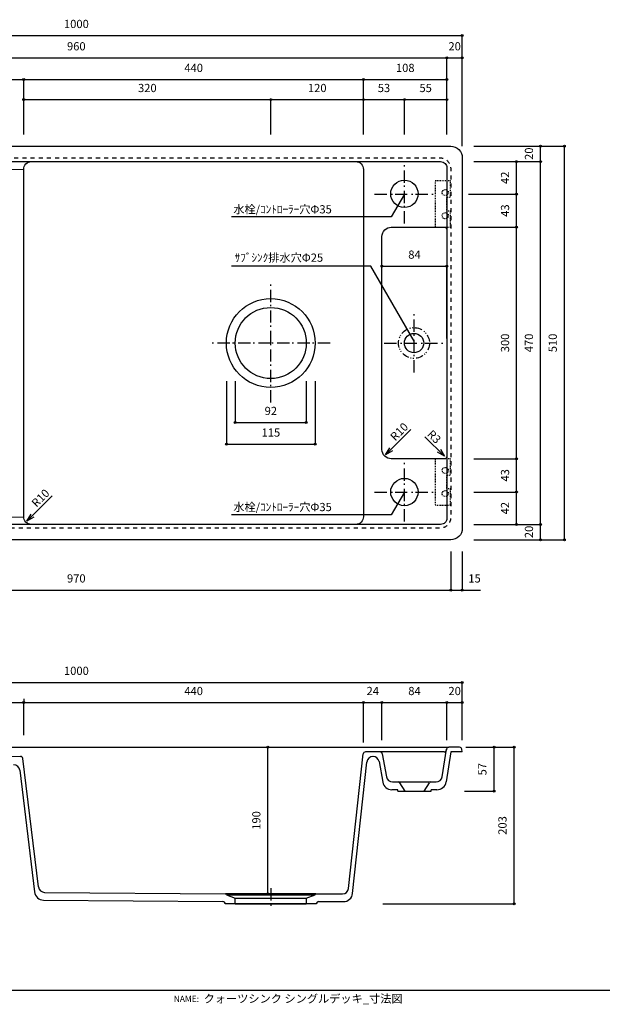
# Model space of a CAD drawing. Extents: x -108 to 11746, y -291 to 115.
# Drawn here: x 25 to 176, y -284 to -29 of the extents above; entities that cross this region are included whole.
import ezdxf
from ezdxf.enums import TextEntityAlignment as Align

# ---------------------------------------------------------------- set-up
doc = ezdxf.new("R2010")
doc.units = 0
doc.header["$PDMODE"] = 1
doc.header["$PDSIZE"] = -2
for name, pattern in [('______-11', [2.116531, 1.058062, -1.058469]), ('______-12', [5.291537, 3.175, -1.058075, 0.352692, -0.705771]), ('______-13', [6.35, 3.175, -1.058075, 0.352692, -0.705771, 0.352692, -0.705771]), ('______-8', [3.81, 1.905, -0.634837, 0.211623, -0.423459, 0.211623, -0.423459])]:
    doc.linetypes.add(name, pattern=pattern)
doc.layers.get('DEFPOINTS').update_dxf_attribs({"linetype": 'CONTINUOUS'})
for name, color, linetype in [('__', 7, 'CONTINUOUS'), ('__-1', 7, 'CONTINUOUS'), ('__-_____', 1, 'CONTINUOUS')]:
    doc.layers.add(name, color=color, linetype=linetype)
doc.styles.add('YUGOTHIC_MEDIUM', font='txt', dxfattribs={"bigfont": 'YuGothic Medium'})

# ---------------------------------------------------------------- blocks, each defined once
blk = doc.blocks.new('___-32')
at = {"layer": '__-1', "color": 0, "linetype": 'CONTINUOUS'}
for p, q in [((80.59, -122.26), (80.59, -132.96)), ((98.99, -122.26), (98.99, -132.96)), ((80.59, -132.96), (98.99, -132.96))]:
    blk.add_line(p, q, dxfattribs=at)
for centre in [(80.59, -132.96), (98.99, -132.96)]:
    blk.add_circle(centre, 0.25, dxfattribs=at)
at = {"layer": 'DEFPOINTS', "color": 0}
for p in [(80.59, -119.26), (98.99, -119.26), (80.59, -132.96)]:
    blk.add_point(p, dxfattribs=at)
at = {"layer": '__-1', "color": 0, "style": 'YUGOTHIC_MEDIUM'}
blk.add_text('92', height=2.124, dxfattribs=at).set_placement((88.2, -128.89), align=Align.TOP_LEFT)
blk = doc.blocks.new('___-33')
at = {"layer": '__-1', "color": 0, "linetype": 'CONTINUOUS'}
for p, q in [((78.29, -122.28), (78.29, -138.56)), ((101.29, -122.28), (101.29, -138.56)), ((78.29, -138.56), (101.29, -138.56))]:
    blk.add_line(p, q, dxfattribs=at)
for centre in [(78.29, -138.56), (101.29, -138.56)]:
    blk.add_circle(centre, 0.25, dxfattribs=at)
at = {"layer": 'DEFPOINTS', "color": 0}
for p in [(78.29, -119.28), (101.29, -119.28), (78.29, -138.56)]:
    blk.add_point(p, dxfattribs=at)
at = {"layer": '__-1', "color": 0, "style": 'YUGOTHIC_MEDIUM'}
blk.add_text('115', height=2.124, dxfattribs=at).set_placement((87.41, -134.49), align=Align.TOP_LEFT)
blk = doc.blocks.new('____-33')
at = {"layer": '__-_____', "color": 17, "linetype": '______-11', "flags": 128}
blk.add_lwpolyline([(156.9, 313.9), (156.9, 334.9), (151.9, 334.9), (151.9, 352.9), (156.9, 352.9), (156.9, 373.9), (136.9, 373.9), (136.9, 313.9)], close=True, dxfattribs=at)
at = {"layer": '__-_____', "color": 17, "linetype": '______-11'}
for centre in [(149.9, 358.9), (149.9, 328.9)]:
    blk.add_circle(centre, 4, dxfattribs=at)
blk = doc.blocks.new('____-34')
at = {"layer": '__-_____', "color": 17, "linetype": '______-11', "flags": 128}
blk.add_lwpolyline([(156.9, -46.1), (156.9, -25.1), (151.9, -25.1), (151.9, -7.1), (156.9, -7.1), (156.9, 13.9), (136.9, 13.9), (136.9, -46.1)], close=True, dxfattribs=at)
at = {"layer": '__-_____', "color": 17, "linetype": '______-11'}
for centre in [(149.9, -1.1), (149.9, -31.1)]:
    blk.add_circle(centre, 4, dxfattribs=at)
blk = doc.blocks.new('___-34')
at = {"layer": '__-1', "color": 0, "linetype": 'CONTINUOUS'}
for p, q in [((135.39, -58.36), (135.39, -38.47)), ((135.39, -38.47), (139.39, -38.47)), ((139.39, -61.36), (139.39, -38.47))]:
    blk.add_line(p, q, dxfattribs=at)
for centre in [(135.39, -38.47), (139.39, -38.47)]:
    blk.add_circle(centre, 0.25, dxfattribs=at)
at = {"layer": 'DEFPOINTS', "color": 0}
for p in [(135.39, -38.47), (135.39, -61.36), (139.39, -64.36)]:
    blk.add_point(p, dxfattribs=at)
at = {"layer": '__-1', "color": 0, "style": 'YUGOTHIC_MEDIUM'}
blk.add_text('20', height=2.124, dxfattribs=at).set_placement((135.8, -34.4), align=Align.TOP_LEFT)
blk = doc.blocks.new('___-35')
at = {"layer": '__-1', "color": 0, "linetype": 'CONTINUOUS'}
for p, q in [((-56.61, -58.36), (-56.61, -38.47)), ((-56.61, -38.47), (135.39, -38.47)), ((135.39, -58.36), (135.39, -38.47))]:
    blk.add_line(p, q, dxfattribs=at)
for centre in [(-56.61, -38.47), (135.39, -38.47)]:
    blk.add_circle(centre, 0.25, dxfattribs=at)
at = {"layer": 'DEFPOINTS', "color": 0}
for p in [(-56.61, -38.47), (-56.61, -61.36), (135.39, -61.36)]:
    blk.add_point(p, dxfattribs=at)
at = {"layer": '__-1', "color": 0, "style": 'YUGOTHIC_MEDIUM'}
blk.add_text('960', height=2.124, dxfattribs=at).set_placement((37.01, -34.4), align=Align.TOP_LEFT)
blk = doc.blocks.new('___-36')
at = {"layer": '__-1', "color": 0, "linetype": 'CONTINUOUS'}
for p, q in [((-60.61, -58.36), (-60.61, -32.69)), ((-60.61, -32.69), (139.39, -32.69)), ((139.39, -58.36), (139.39, -32.69))]:
    blk.add_line(p, q, dxfattribs=at)
for centre in [(-60.61, -32.69), (139.39, -32.69)]:
    blk.add_circle(centre, 0.25, dxfattribs=at)
at = {"layer": 'DEFPOINTS', "color": 0}
for p in [(-60.61, -32.69), (-60.61, -61.36), (139.39, -61.36)]:
    blk.add_point(p, dxfattribs=at)
at = {"layer": '__-1', "color": 0, "style": 'YUGOTHIC_MEDIUM'}
blk.add_text('1000', height=2.124, dxfattribs=at).set_placement((36.23, -28.61), align=Align.TOP_LEFT)
blk = doc.blocks.new('___-37')
at = {"layer": '__-1', "color": 0, "linetype": 'CONTINUOUS'}
for p, q in [((25.79, -58.36), (25.79, -44.08)), ((25.79, -44.08), (113.79, -44.08)), ((113.79, -58.36), (113.79, -44.08))]:
    blk.add_line(p, q, dxfattribs=at)
for centre in [(25.79, -44.08), (113.79, -44.08)]:
    blk.add_circle(centre, 0.25, dxfattribs=at)
at = {"layer": 'DEFPOINTS', "color": 0}
for p in [(25.79, -44.08), (25.79, -61.36), (113.79, -61.36)]:
    blk.add_point(p, dxfattribs=at)
at = {"layer": '__-1', "color": 0, "style": 'YUGOTHIC_MEDIUM'}
blk.add_text('440', height=2.124, dxfattribs=at).set_placement((67.41, -40), align=Align.TOP_LEFT)
blk = doc.blocks.new('___-39')
at = {"layer": '__-1', "color": 0, "linetype": 'CONTINUOUS'}
for p, q in [((113.79, -58.36), (113.79, -44.08)), ((113.79, -44.08), (135.39, -44.08)), ((135.39, -58.36), (135.39, -44.08))]:
    blk.add_line(p, q, dxfattribs=at)
for centre in [(113.79, -44.08), (135.39, -44.08)]:
    blk.add_circle(centre, 0.25, dxfattribs=at)
at = {"layer": 'DEFPOINTS', "color": 0}
for p in [(113.79, -44.08), (113.79, -61.36), (135.39, -61.36)]:
    blk.add_point(p, dxfattribs=at)
at = {"layer": '__-1', "color": 0, "style": 'YUGOTHIC_MEDIUM'}
blk.add_text('108', height=2.124, dxfattribs=at).set_placement((122.21, -40), align=Align.TOP_LEFT)
blk = doc.blocks.new('___-40')
at = {"layer": '__-1', "color": 0, "linetype": 'CONTINUOUS'}
for p, q in [((113.79, -58.36), (113.79, -49.29)), ((113.79, -49.29), (124.39, -49.29)), ((124.39, -58.36), (124.39, -49.29))]:
    blk.add_line(p, q, dxfattribs=at)
for centre in [(113.79, -49.29), (124.39, -49.29)]:
    blk.add_circle(centre, 0.25, dxfattribs=at)
at = {"layer": 'DEFPOINTS', "color": 0}
for p in [(113.79, -49.29), (113.79, -61.36), (124.39, -61.36)]:
    blk.add_point(p, dxfattribs=at)
at = {"layer": '__-1', "color": 0, "style": 'YUGOTHIC_MEDIUM'}
blk.add_text('53', height=2.124, dxfattribs=at).set_placement((117.5, -45.21), align=Align.TOP_LEFT)
blk = doc.blocks.new('___-41')
at = {"layer": '__-1', "color": 0, "linetype": 'CONTINUOUS'}
for p, q in [((124.39, -58.36), (124.39, -49.29)), ((124.39, -49.29), (135.39, -49.29)), ((135.39, -58.36), (135.39, -49.29))]:
    blk.add_line(p, q, dxfattribs=at)
for centre in [(124.39, -49.29), (135.39, -49.29)]:
    blk.add_circle(centre, 0.25, dxfattribs=at)
at = {"layer": 'DEFPOINTS', "color": 0}
for p in [(124.39, -49.29), (124.39, -61.36), (135.39, -61.36)]:
    blk.add_point(p, dxfattribs=at)
at = {"layer": '__-1', "color": 0, "style": 'YUGOTHIC_MEDIUM'}
blk.add_text('55', height=2.124, dxfattribs=at).set_placement((128.3, -45.21), align=Align.TOP_LEFT)
blk = doc.blocks.new('___-42')
at = {"layer": '__-1', "color": 0, "linetype": 'CONTINUOUS'}
for p, q in [((89.79, -58.36), (89.79, -49.29)), ((89.79, -49.29), (113.79, -49.29)), ((113.79, -58.36), (113.79, -49.29))]:
    blk.add_line(p, q, dxfattribs=at)
for centre in [(89.79, -49.29), (113.79, -49.29)]:
    blk.add_circle(centre, 0.25, dxfattribs=at)
at = {"layer": 'DEFPOINTS', "color": 0}
for p in [(89.79, -49.29), (89.79, -61.36), (113.79, -61.36)]:
    blk.add_point(p, dxfattribs=at)
at = {"layer": '__-1', "color": 0, "style": 'YUGOTHIC_MEDIUM'}
blk.add_text('120', height=2.124, dxfattribs=at).set_placement((99.41, -45.21), align=Align.TOP_LEFT)
blk = doc.blocks.new('___-43')
at = {"layer": '__-1', "color": 0, "linetype": 'CONTINUOUS'}
for p, q in [((25.79, -58.36), (25.79, -49.29)), ((25.79, -49.29), (89.79, -49.29)), ((89.79, -58.36), (89.79, -49.29))]:
    blk.add_line(p, q, dxfattribs=at)
for centre in [(25.79, -49.29), (89.79, -49.29)]:
    blk.add_circle(centre, 0.25, dxfattribs=at)
at = {"layer": 'DEFPOINTS', "color": 0}
for p in [(25.79, -49.29), (25.79, -61.36), (89.79, -61.36)]:
    blk.add_point(p, dxfattribs=at)
at = {"layer": '__-1', "color": 0, "style": 'YUGOTHIC_MEDIUM'}
blk.add_text('320', height=2.124, dxfattribs=at).set_placement((55.41, -45.21), align=Align.TOP_LEFT)
blk = doc.blocks.new('___-44')
at = {"layer": '__-1', "color": 0, "linetype": 'CONTINUOUS'}
for p, q in [((-56.61, -58.36), (-56.61, -44.08)), ((-56.61, -44.08), (25.79, -44.08)), ((25.79, -58.36), (25.79, -44.08))]:
    blk.add_line(p, q, dxfattribs=at)
for centre in [(-56.61, -44.08), (25.79, -44.08)]:
    blk.add_circle(centre, 0.25, dxfattribs=at)
at = {"layer": 'DEFPOINTS', "color": 0}
for p in [(-56.61, -44.08), (-56.61, -61.36), (25.79, -61.36)]:
    blk.add_point(p, dxfattribs=at)
at = {"layer": '__-1', "color": 0, "style": 'YUGOTHIC_MEDIUM'}
blk.add_text('412', height=2.124, dxfattribs=at).set_placement((-17.79, -40), align=Align.TOP_LEFT)
blk = doc.blocks.new('___-45')
at = {"layer": '__-1', "color": 0, "linetype": 'CONTINUOUS'}
for p, q in [((136.39, -166.36), (136.39, -176.36)), ((139.39, -166.36), (139.39, -176.36)), ((136.39, -176.36), (139.39, -176.36)), ((139.39, -176.36), (144.15, -176.36))]:
    blk.add_line(p, q, dxfattribs=at)
for centre in [(136.39, -176.36), (139.39, -176.36)]:
    blk.add_circle(centre, 0.25, dxfattribs=at)
at = {"layer": 'DEFPOINTS', "color": 0}
for p in [(136.39, -163.36), (139.39, -163.36), (136.39, -176.36)]:
    blk.add_point(p, dxfattribs=at)
at = {"layer": '__-1', "color": 0, "style": 'YUGOTHIC_MEDIUM'}
blk.add_text('15', height=2.124, dxfattribs=at).set_placement((140.96, -172.29), align=Align.TOP_LEFT)
blk = doc.blocks.new('___-46')
at = {"layer": '__-1', "color": 0, "linetype": 'CONTINUOUS'}
for p, q in [((-57.61, -166.36), (-57.61, -176.36)), ((136.39, -166.36), (136.39, -176.36)), ((-57.61, -176.36), (136.39, -176.36))]:
    blk.add_line(p, q, dxfattribs=at)
for centre in [(-57.61, -176.36), (136.39, -176.36)]:
    blk.add_circle(centre, 0.25, dxfattribs=at)
at = {"layer": 'DEFPOINTS', "color": 0}
for p in [(-57.61, -163.36), (136.39, -163.36), (-57.61, -176.36)]:
    blk.add_point(p, dxfattribs=at)
at = {"layer": '__-1', "color": 0, "style": 'YUGOTHIC_MEDIUM'}
blk.add_text('970', height=2.124, dxfattribs=at).set_placement((37.01, -172.29), align=Align.TOP_LEFT)
blk = doc.blocks.new('___-51')
at = {"layer": '__-1', "color": 0, "linetype": 'CONTINUOUS'}
for p, q in [((141, -73.76), (153.47, -73.76)), ((153.47, -82.36), (153.47, -73.76)), ((141, -82.36), (153.47, -82.36))]:
    blk.add_line(p, q, dxfattribs=at)
for centre in [(153.47, -73.76), (153.47, -82.36)]:
    blk.add_circle(centre, 0.25, dxfattribs=at)
at = {"layer": 'DEFPOINTS', "color": 0}
for p in [(139.39, -73.76), (139.39, -82.36), (153.47, -82.36)]:
    blk.add_point(p, dxfattribs=at)
at = {"layer": '__-1', "color": 0, "style": 'YUGOTHIC_MEDIUM'}
blk.add_text('43', height=2.124, rotation=90, dxfattribs=at).set_placement((149.4, -79.65), align=Align.TOP_LEFT)
blk = doc.blocks.new('___-52')
at = {"layer": '__-1', "color": 0, "linetype": 'CONTINUOUS'}
for p, q in [((142.39, -61.36), (165.83, -61.36)), ((165.83, -163.36), (165.83, -61.36)), ((142.39, -163.36), (165.83, -163.36))]:
    blk.add_line(p, q, dxfattribs=at)
for centre in [(165.83, -61.36), (165.83, -163.36)]:
    blk.add_circle(centre, 0.25, dxfattribs=at)
at = {"layer": 'DEFPOINTS', "color": 0}
for p in [(139.39, -61.36), (139.39, -163.36), (165.83, -163.36)]:
    blk.add_point(p, dxfattribs=at)
at = {"layer": '__-1', "color": 0, "style": 'YUGOTHIC_MEDIUM'}
blk.add_text('510', height=2.124, rotation=90, dxfattribs=at).set_placement((161.75, -114.74), align=Align.TOP_LEFT)
blk = doc.blocks.new('___-53')
at = {"layer": '__-1', "color": 0, "linetype": 'CONTINUOUS'}
for p, q in [((142.39, -65.36), (159.67, -65.36)), ((159.67, -159.36), (159.67, -65.36)), ((142.39, -159.36), (159.67, -159.36))]:
    blk.add_line(p, q, dxfattribs=at)
for centre in [(159.67, -65.36), (159.67, -159.36)]:
    blk.add_circle(centre, 0.25, dxfattribs=at)
at = {"layer": 'DEFPOINTS', "color": 0}
for p in [(139.39, -65.36), (139.39, -159.36), (159.67, -159.36)]:
    blk.add_point(p, dxfattribs=at)
at = {"layer": '__-1', "color": 0, "style": 'YUGOTHIC_MEDIUM'}
blk.add_text('470', height=2.124, rotation=90, dxfattribs=at).set_placement((155.59, -114.74), align=Align.TOP_LEFT)
blk = doc.blocks.new('___-54')
at = {"layer": '__-1', "color": 0, "linetype": 'CONTINUOUS'}
for p, q in [((142.39, -65.36), (153.47, -65.36)), ((153.47, -73.76), (153.47, -65.36)), ((142.39, -73.76), (153.47, -73.76))]:
    blk.add_line(p, q, dxfattribs=at)
for centre in [(153.47, -65.36), (153.47, -73.76)]:
    blk.add_circle(centre, 0.25, dxfattribs=at)
at = {"layer": 'DEFPOINTS', "color": 0}
for p in [(139.39, -65.36), (139.39, -73.76), (153.47, -73.76)]:
    blk.add_point(p, dxfattribs=at)
at = {"layer": '__-1', "color": 0, "style": 'YUGOTHIC_MEDIUM'}
blk.add_text('42', height=2.124, rotation=90, dxfattribs=at).set_placement((149.4, -71.15), align=Align.TOP_LEFT)
blk = doc.blocks.new('___-55')
at = {"layer": '__-1', "color": 0, "linetype": 'CONTINUOUS'}
for p, q in [((142.39, -61.36), (159.67, -61.36)), ((159.67, -65.36), (159.67, -61.36)), ((142.39, -65.36), (159.67, -65.36))]:
    blk.add_line(p, q, dxfattribs=at)
for centre in [(159.67, -61.36), (159.67, -65.36)]:
    blk.add_circle(centre, 0.25, dxfattribs=at)
at = {"layer": 'DEFPOINTS', "color": 0}
for p in [(139.39, -61.36), (139.39, -65.36), (159.67, -65.36)]:
    blk.add_point(p, dxfattribs=at)
at = {"layer": '__-1', "color": 0, "style": 'YUGOTHIC_MEDIUM'}
blk.add_text('20', height=2.124, rotation=90, dxfattribs=at).set_placement((155.59, -64.91), align=Align.TOP_LEFT)
blk = doc.blocks.new('___-56')
at = {"layer": '__-1', "color": 0, "linetype": 'CONTINUOUS'}
for p, q in [((142.39, -82.36), (153.47, -82.36)), ((153.47, -142.36), (153.47, -82.36)), ((142.39, -142.36), (153.47, -142.36))]:
    blk.add_line(p, q, dxfattribs=at)
for centre in [(153.47, -82.36), (153.47, -142.36)]:
    blk.add_circle(centre, 0.25, dxfattribs=at)
at = {"layer": 'DEFPOINTS', "color": 0}
for p in [(139.39, -82.36), (139.39, -142.36), (153.47, -142.36)]:
    blk.add_point(p, dxfattribs=at)
at = {"layer": '__-1', "color": 0, "style": 'YUGOTHIC_MEDIUM'}
blk.add_text('300', height=2.124, rotation=90, dxfattribs=at).set_placement((149.4, -114.74), align=Align.TOP_LEFT)
blk = doc.blocks.new('___-57')
at = {"layer": '__-1', "color": 0, "linetype": 'CONTINUOUS'}
for p, q in [((142.39, -142.36), (153.47, -142.36)), ((153.47, -150.96), (153.47, -142.36)), ((142.39, -150.96), (153.47, -150.96))]:
    blk.add_line(p, q, dxfattribs=at)
for centre in [(153.47, -142.36), (153.47, -150.96)]:
    blk.add_circle(centre, 0.25, dxfattribs=at)
at = {"layer": 'DEFPOINTS', "color": 0}
for p in [(139.39, -142.36), (139.39, -150.96), (153.47, -150.96)]:
    blk.add_point(p, dxfattribs=at)
at = {"layer": '__-1', "color": 0, "style": 'YUGOTHIC_MEDIUM'}
blk.add_text('43', height=2.124, rotation=90, dxfattribs=at).set_placement((149.4, -148.25), align=Align.TOP_LEFT)
blk = doc.blocks.new('___-58')
at = {"layer": '__-1', "color": 0, "linetype": 'CONTINUOUS'}
for p, q in [((142.39, -150.96), (153.47, -150.96)), ((153.47, -159.36), (153.47, -150.96)), ((142.39, -159.36), (153.47, -159.36))]:
    blk.add_line(p, q, dxfattribs=at)
for centre in [(153.47, -150.96), (153.47, -159.36)]:
    blk.add_circle(centre, 0.25, dxfattribs=at)
at = {"layer": 'DEFPOINTS', "color": 0}
for p in [(139.39, -150.96), (139.39, -159.36), (153.47, -159.36)]:
    blk.add_point(p, dxfattribs=at)
at = {"layer": '__-1', "color": 0, "style": 'YUGOTHIC_MEDIUM'}
blk.add_text('42', height=2.124, rotation=90, dxfattribs=at).set_placement((149.4, -156.75), align=Align.TOP_LEFT)
blk = doc.blocks.new('___-59')
at = {"layer": '__-1', "color": 0, "linetype": 'CONTINUOUS'}
for p, q in [((142.39, -159.36), (159.67, -159.36)), ((159.67, -163.36), (159.67, -159.36)), ((142.39, -163.36), (159.67, -163.36))]:
    blk.add_line(p, q, dxfattribs=at)
for centre in [(159.67, -159.36), (159.67, -163.36)]:
    blk.add_circle(centre, 0.25, dxfattribs=at)
at = {"layer": 'DEFPOINTS', "color": 0}
for p in [(139.39, -159.36), (139.39, -163.36), (159.67, -163.36)]:
    blk.add_point(p, dxfattribs=at)
at = {"layer": '__-1', "color": 0, "style": 'YUGOTHIC_MEDIUM'}
blk.add_text('20', height=2.124, rotation=90, dxfattribs=at).set_placement((155.59, -162.91), align=Align.TOP_LEFT)
blk = doc.blocks.new('___-60')
at = {"layer": '__-1', "color": 0, "linetype": 'CONTINUOUS'}
for p, q in [((118.59, -101.46), (118.59, -92.47)), ((118.59, -92.47), (135.39, -92.47)), ((135.39, -111.16), (135.39, -92.47))]:
    blk.add_line(p, q, dxfattribs=at)
for centre in [(118.59, -92.47), (135.39, -92.47)]:
    blk.add_circle(centre, 0.25, dxfattribs=at)
at = {"layer": 'DEFPOINTS', "color": 0}
for p in [(118.59, -92.47), (118.59, -104.46), (135.39, -114.16)]:
    blk.add_point(p, dxfattribs=at)
at = {"layer": '__-1', "color": 0, "style": 'YUGOTHIC_MEDIUM'}
blk.add_text('84', height=2.124, dxfattribs=at).set_placement((125.4, -88.39), align=Align.TOP_LEFT)
blk = doc.blocks.new('___-61')
at = {"layer": '__-1', "color": 0, "linetype": 'CONTINUOUS'}
for p, q in [((140.29, -217.1), (147.61, -217.1)), ((147.61, -228.5), (147.61, -217.1)), ((139.98, -228.5), (147.61, -228.5))]:
    blk.add_line(p, q, dxfattribs=at)
for centre in [(147.61, -217.1), (147.61, -228.5)]:
    blk.add_circle(centre, 0.25, dxfattribs=at)
at = {"layer": 'DEFPOINTS', "color": 0}
for p in [(137.29, -217.1), (136.98, -228.5), (147.61, -228.5)]:
    blk.add_point(p, dxfattribs=at)
at = {"layer": '__-1', "color": 0, "style": 'YUGOTHIC_MEDIUM'}
blk.add_text('57', height=2.124, rotation=90, dxfattribs=at).set_placement((143.53, -224.39), align=Align.TOP_LEFT)
blk = doc.blocks.new('___-62')
at = {"layer": '__-1', "color": 0, "linetype": 'CONTINUOUS'}
for p, q in [((145.49, -217.1), (152.81, -217.1)), ((152.81, -257.7), (152.81, -217.1)), ((118.85, -257.7), (152.81, -257.7))]:
    blk.add_line(p, q, dxfattribs=at)
for centre in [(152.81, -217.1), (152.81, -257.7)]:
    blk.add_circle(centre, 0.25, dxfattribs=at)
at = {"layer": 'DEFPOINTS', "color": 0}
for p in [(142.49, -217.1), (115.85, -257.7), (152.81, -257.7)]:
    blk.add_point(p, dxfattribs=at)
at = {"layer": '__-1', "color": 0, "style": 'YUGOTHIC_MEDIUM'}
blk.add_text('203', height=2.124, rotation=90, dxfattribs=at).set_placement((148.73, -239.78), align=Align.TOP_LEFT)
blk = doc.blocks.new('___-63')
at = {"layer": '__-1', "color": 0, "linetype": 'CONTINUOUS'}
for p, q in [((25.79, -214), (25.79, -205.53)), ((25.79, -205.53), (113.79, -205.53)), ((113.79, -215.84), (113.79, -205.53))]:
    blk.add_line(p, q, dxfattribs=at)
for centre in [(25.79, -205.53), (113.79, -205.53)]:
    blk.add_circle(centre, 0.25, dxfattribs=at)
at = {"layer": 'DEFPOINTS', "color": 0}
for p in [(25.79, -205.53), (25.79, -217), (113.79, -218.84)]:
    blk.add_point(p, dxfattribs=at)
at = {"layer": '__-1', "color": 0, "style": 'YUGOTHIC_MEDIUM'}
blk.add_text('440', height=2.124, dxfattribs=at).set_placement((67.41, -201.46), align=Align.TOP_LEFT)
blk = doc.blocks.new('___-64')
at = {"layer": '__-1', "color": 0, "linetype": 'CONTINUOUS'}
for p, q in [((-56.61, -214.1), (-56.61, -205.53)), ((-56.61, -205.53), (25.79, -205.53)), ((25.79, -204.53), (25.79, -205.53))]:
    blk.add_line(p, q, dxfattribs=at)
for centre in [(-56.61, -205.53), (25.79, -205.53)]:
    blk.add_circle(centre, 0.25, dxfattribs=at)
at = {"layer": 'DEFPOINTS', "color": 0}
for p in [(-56.61, -205.53), (25.79, -207.53), (-56.61, -217.1)]:
    blk.add_point(p, dxfattribs=at)
at = {"layer": '__-1', "color": 0, "style": 'YUGOTHIC_MEDIUM'}
blk.add_text('412', height=2.124, dxfattribs=at).set_placement((-17.79, -201.46), align=Align.TOP_LEFT)
blk = doc.blocks.new('___-66')
at = {"layer": '__-1', "color": 0, "linetype": 'CONTINUOUS'}
for p, q in [((135.39, -214.1), (135.39, -205.53)), ((135.39, -205.53), (139.39, -205.53)), ((139.39, -215.3), (139.39, -205.53))]:
    blk.add_line(p, q, dxfattribs=at)
for centre in [(135.39, -205.53), (139.39, -205.53)]:
    blk.add_circle(centre, 0.25, dxfattribs=at)
at = {"layer": 'DEFPOINTS', "color": 0}
for p in [(135.39, -205.53), (135.39, -217.1), (139.39, -218.3)]:
    blk.add_point(p, dxfattribs=at)
at = {"layer": '__-1', "color": 0, "style": 'YUGOTHIC_MEDIUM'}
blk.add_text('20', height=2.124, dxfattribs=at).set_placement((135.8, -201.46), align=Align.TOP_LEFT)
blk = doc.blocks.new('___-67')
at = {"layer": '__-1', "color": 0, "linetype": 'CONTINUOUS'}
for p, q in [((118.59, -209.9), (118.59, -205.53)), ((118.59, -205.53), (135.39, -205.53)), ((135.39, -215.3), (135.39, -205.53))]:
    blk.add_line(p, q, dxfattribs=at)
for centre in [(118.59, -205.53), (135.39, -205.53)]:
    blk.add_circle(centre, 0.25, dxfattribs=at)
at = {"layer": 'DEFPOINTS', "color": 0}
for p in [(118.59, -205.53), (118.59, -212.9), (135.39, -218.3)]:
    blk.add_point(p, dxfattribs=at)
at = {"layer": '__-1', "color": 0, "style": 'YUGOTHIC_MEDIUM'}
blk.add_text('84', height=2.124, dxfattribs=at).set_placement((125.4, -201.46), align=Align.TOP_LEFT)
blk = doc.blocks.new('___-68')
at = {"layer": '__-1', "color": 0, "linetype": 'CONTINUOUS'}
for p, q in [((113.79, -208.7), (113.79, -205.53)), ((113.79, -205.53), (118.59, -205.53)), ((118.59, -215.3), (118.59, -205.53))]:
    blk.add_line(p, q, dxfattribs=at)
for centre in [(113.79, -205.53), (118.59, -205.53)]:
    blk.add_circle(centre, 0.25, dxfattribs=at)
at = {"layer": 'DEFPOINTS', "color": 0}
for p in [(113.79, -205.53), (113.79, -211.7), (118.59, -218.3)]:
    blk.add_point(p, dxfattribs=at)
at = {"layer": '__-1', "color": 0, "style": 'YUGOTHIC_MEDIUM'}
blk.add_text('24', height=2.124, dxfattribs=at).set_placement((114.6, -201.46), align=Align.TOP_LEFT)
blk = doc.blocks.new('___-69')
at = {"layer": '__-1', "color": 0, "linetype": 'CONTINUOUS'}
for p, q in [((-60.61, -215.3), (-60.61, -200.3)), ((-60.61, -200.3), (139.39, -200.3)), ((139.39, -210.07), (139.39, -200.3))]:
    blk.add_line(p, q, dxfattribs=at)
for centre in [(-60.61, -200.3), (139.39, -200.3)]:
    blk.add_circle(centre, 0.25, dxfattribs=at)
at = {"layer": 'DEFPOINTS', "color": 0}
for p in [(-60.61, -200.3), (139.39, -213.07), (-60.61, -218.3)]:
    blk.add_point(p, dxfattribs=at)
at = {"layer": '__-1', "color": 0, "style": 'YUGOTHIC_MEDIUM'}
blk.add_text('1000', height=2.124, dxfattribs=at).set_placement((36.23, -196.23), align=Align.TOP_LEFT)
blk = doc.blocks.new('___-78')
at = {"layer": '__-1', "color": 0, "linetype": 'CONTINUOUS'}
for p, q in [((82.02, -217.1), (89.06, -217.1)), ((89.06, -255.1), (89.06, -217.1)), ((86.81, -255.1), (89.06, -255.1))]:
    blk.add_line(p, q, dxfattribs=at)
for centre in [(89.06, -217.1), (89.06, -255.1)]:
    blk.add_circle(centre, 0.25, dxfattribs=at)
at = {"layer": 'DEFPOINTS', "color": 0}
for p in [(79.02, -217.1), (89.06, -255.1), (89.81, -255.1)]:
    blk.add_point(p, dxfattribs=at)
at = {"layer": '__-1', "color": 0, "style": 'YUGOTHIC_MEDIUM'}
blk.add_text('190', height=2.124, rotation=90, dxfattribs=at).set_placement((84.99, -238.48), align=Align.TOP_LEFT)
blk = doc.blocks.new('____-37')
at = {"layer": '__', "color": 17, "linetype": 'CONTINUOUS'}
blk.add_line((-205.49, -134.88), (205.99, -134.88), dxfattribs=at)
at = {"layer": '__', "color": 17, "style": 'YUGOTHIC_MEDIUM'}
for s, height, p in [('NAME:', 1.593, (-40.34, -138.45)), ('クォーツシンク シングルデッキ_寸法図', 2.124, (-32.6, -138.82))]:
    blk.add_text(s, height=height, dxfattribs=at).set_placement(p, align=Align.BOTTOM_LEFT)

msp = doc.modelspace()

# ---------------------------------------------------------------- linework, layer by layer
at = {"layer": '__-_____', "color": 17, "linetype": 'CONTINUOUS'}
for p, q in [((-55.009, -65.36), (25.791, -67.36)), ((119.539, -141.303), (126.105, -134.737)), ((134.759, -141.706), (129.687, -136.634)), ((26.63, -158.498), (33.196, -151.931)), ((-55.009, -159.36), (25.791, -157.36)), ((-57.317, -217.1), (135.905, -217.1)), ((-56.108, -218.307), (24.998, -219.474)), ((109.946, -253.673), (113.733, -218.835)), ((118.089, -218.3), (114.329, -218.3)), ((134.69, -218.3), (118.208, -218.3)), ((118.679, -218.794), (119.754, -224.783)), ((134.201, -224.746), (135.312, -217.608)), ((136.405, -218.3), (135.197, -226.069)), ((135.312, -217.608), (135.283, -217.792)), ((138.683, -217.1), (135.905, -217.1)), ((139.391, -218.3), (136.405, -218.3)), ((139.391, -218.3), (139.274, -217.601)), ((29.622, -253.304), (25.585, -220.002)), ((111, -254.959), (114.699, -220.927)), ((116.29, -219.5), (116.262, -219.5)), ((117.837, -220.817), (118.79, -226.124)), ((24.762, -223.07), (28.583, -254.601)), ((121.329, -226.1), (122.769, -226.1)), ((122.769, -226.1), (131.213, -226.1)), ((123.108, -226.288), (124.491, -228.5)), ((129.491, -228.5), (130.873, -226.288)), ((131.213, -226.1), (132.62, -226.1)), ((122.691, -228.1), (121.152, -228.1)), ((122.691, -228.5), (122.691, -228.1)), ((122.691, -228.5), (131.291, -228.5)), ((132.825, -228.1), (131.291, -228.1)), ((131.291, -228.5), (131.291, -228.1)), ((31.197, -254.711), (78.092, -255.1)), ((101.491, -255.1), (78.135, -255.1)), ((101.428, -255.1), (108.355, -255.1)), ((30.946, -256.712), (77.396, -257.095)), ((78.291, -255.3), (101.291, -255.3)), ((78.291, -255.3), (78.291, -255.3)), ((80.591, -256.2), (98.991, -256.2)), ((102.191, -257.1), (108.614, -257.1)), ((77.991, -257.7), (77.991, -257.695)), ((80.591, -257.7), (77.991, -257.7)), ((80.591, -257.7), (98.991, -257.7)), ((101.591, -257.7), (98.991, -257.7))]:
    msp.add_line(p, q, dxfattribs=at)
at = {"layer": '__-_____', "color": 17, "linetype": '______-12'}
for p, q in [((124.391, -81.404), (124.391, -66.004)), ((116.691, -73.76), (132.091, -73.76)), ((89.791, -112.36), (89.791, -96.96)), ((126.891, -120.004), (126.891, -104.604)), ((89.791, -112.36), (74.391, -112.36)), ((89.791, -127.76), (89.791, -112.36)), ((105.191, -112.36), (89.791, -112.36)), ((119.191, -112.36), (134.591, -112.36)), ((124.391, -158.604), (124.391, -143.204)), ((116.691, -150.96), (132.091, -150.96))]:
    msp.add_line(p, q, dxfattribs=at)
at = {"layer": '__-_____', "color": 17, "linetype": '______-13'}
msp.add_line((89.791, -253.6), (89.791, -258.8), dxfattribs=at)
at = {"layer": '__-_____', "color": 2, "linetype": 'CONTINUOUS', "flags": 128}
for points in [[(-60.609, -64.36, -0.4142136), (-57.609, -61.36), (136.391, -61.36, -0.4142136), (139.391, -64.36), (139.391, -160.36, -0.4142136), (136.391, -163.36), (-57.609, -163.36, -0.4142136), (-60.609, -160.36)], [(-56.609, -66.96, -0.4142136), (-55.009, -65.36), (133.791, -65.36, -0.4142136), (135.391, -66.96), (135.391, -157.76, -0.4142136), (133.791, -159.36), (-55.009, -159.36, -0.4142136), (-56.609, -157.76)], [(25.791, -67.36, -0.4142136), (27.791, -65.36), (111.791, -65.36, -0.4142136), (113.791, -67.36), (113.791, -157.36, -0.4142136), (111.791, -159.36), (27.791, -159.36, -0.4142136), (25.791, -157.36)], [(118.591, -84.76, -0.4142136), (120.991, -82.36), (134.791, -82.36, -0.4142136), (135.391, -82.96), (135.391, -141.76, -0.4142136), (134.791, -142.36), (120.991, -142.36, -0.4142136), (118.591, -139.96)]]:
    msp.add_lwpolyline(points, format="xyb", close=True, dxfattribs=at)
at = {"layer": '__-_____', "color": 17, "linetype": '______-11', "flags": 128}
msp.add_lwpolyline([(-57.609, -67.16, -0.4142136), (-54.809, -64.36), (133.591, -64.36, -0.4142136), (136.391, -67.16), (136.391, -157.56, -0.4142136), (133.591, -160.36), (-54.809, -160.36, -0.4142136), (-57.609, -157.56)], format="xyb", close=True, dxfattribs=at)
at = {"layer": '__-_____', "color": 17, "linetype": 'CONTINUOUS', "flags": 128}
for points in [[(124.391, -73.815), (121.001, -79.686), (79.591, -79.686)], [(126.891, -111.867), (115.69, -92.467), (79.591, -92.467)], [(121.35, -140.299), (119.539, -141.303), (120.605, -139.528)], [(133.756, -139.896), (134.759, -141.706), (132.985, -140.64)], [(124.391, -150.96), (121.001, -156.831), (79.591, -156.831)], [(28.44, -157.494), (26.63, -158.498), (27.696, -156.723)]]:
    msp.add_lwpolyline(points, dxfattribs=at)
for points in [[(78.291, -255.3), (80.591, -256.2), (98.991, -256.2), (101.291, -255.3)], [(80.591, -256.2), (98.991, -256.2), (98.991, -257.7), (80.591, -257.7)]]:
    msp.add_lwpolyline(points, close=True, dxfattribs=at)
at = {"layer": '__-_____', "color": 2, "linetype": 'CONTINUOUS'}
for centre, radius in [((124.391, -73.704), 3.54), ((89.791, -112.36), 11.5), ((89.791, -112.36), 9.2), ((126.891, -112.36), 2.5), ((124.391, -150.96), 3.54)]:
    msp.add_circle(centre, radius, dxfattribs=at)
at = {"layer": '__-_____', "color": 2, "linetype": '______-8'}
msp.add_circle((126.891, -112.36), 4, dxfattribs=at)
at = {"layer": '__-_____', "color": 17, "linetype": 'CONTINUOUS'}
for centre, radius, start, end in [((114.329, -218.9), 0.6, 90, 173.79655), ((118.089, -218.9), 0.6, 10.17551, 90), ((134.69, -217.7), 0.6, 270, 351.15819), ((135.905, -217.7), 0.6, 90, 171.15819), ((138.683, -217.7), 0.6, 9.46232, 90), ((23.173, -223.262), 1.6, 6.91123, 89.17566), ((24.989, -220.074), 0.6, 6.91123, 89.17566), ((116.29, -221.1), 1.6, 90, 173.79655), ((116.262, -221.1), 1.6, 10.17551, 90), ((121.152, -225.7), 2.4, 190.17551, 270), ((121.329, -224.5), 1.6, 190.17551, 270), ((122.769, -226.5), 0.4, 32.00538, 90), ((131.213, -226.5), 0.4, 90, 147.99462), ((132.62, -224.5), 1.6, 270, 351.15819), ((132.825, -225.7), 2.4, 270, 351.15819), ((30.966, -254.312), 2.4, 186.91123, 269.52747), ((31.21, -253.112), 1.6, 186.91123, 269.52594), ((78.091, -255.3), 0.2, 0, 89.52594), ((101.491, -255.3), 0.2, 90, 180), ((108.355, -253.5), 1.6, 270, 353.79655), ((108.614, -254.7), 2.4, 270, 353.79655), ((77.391, -257.695), 0.6, 0, 89.52747), ((102.191, -257.7), 0.6, 90, 180)]:
    msp.add_arc(centre, radius, start, end, dxfattribs=at)

# ---------------------------------------------------------------- block references
at = {"layer": '__', "color": 17, "xscale": 0.2, "yscale": 0.2, "zscale": 0.2}
for name in ['____-33', '____-34']:
    msp.add_blockref(name, (105.001, -145.143), dxfattribs=at)
at = {"layer": '__', "color": 17}
msp.add_blockref('____-37', (105.001, -145.143), dxfattribs=at)
at = {"layer": '__-1', "color": 1}
for name in ['___-36', '___-35', '___-34', '___-44', '___-37', '___-39', '___-43', '___-42', '___-40', '___-41', '___-52', '___-55', '___-53', '___-54', '___-51', '___-56', '___-60', '___-57', '___-58', '___-59', '___-46', '___-45', '___-69', '___-64', '___-63', '___-68', '___-67', '___-66', '___-78', '___-62', '___-61']:
    msp.add_blockref(name, (0, 0), dxfattribs=at)
at = {"layer": '__-1', "color": 17}
for name in ['___-33', '___-32']:
    msp.add_blockref(name, (0, 0), dxfattribs=at)

# ---------------------------------------------------------------- texts
at = {"layer": '__-_____', "color": 17, "style": 'YUGOTHIC_MEDIUM'}
for s, p in [('水栓/ｺﾝﾄﾛｰﾗｰ穴Φ35', (80.084, -76.645)), ('ｻﾌﾞｼﾝｸ排水穴Φ25', (80.43, -89.169)), ('水栓/ｺﾝﾄﾛｰﾗｰ穴Φ35', (80.084, -153.79))]:
    msp.add_text(s, height=2.12402, dxfattribs=at).set_placement(p, align=Align.TOP_LEFT)
for s, rotation, p in [('R10', 45, (120.513, -136.365)), ('R3', 315, (131.651, -134.671)), ('R10', 45, (27.604, -153.559))]:
    msp.add_text(s, height=2.124, rotation=rotation, dxfattribs=at).set_placement(p, align=Align.TOP_LEFT)

doc.saveas('drawing.dxf')
